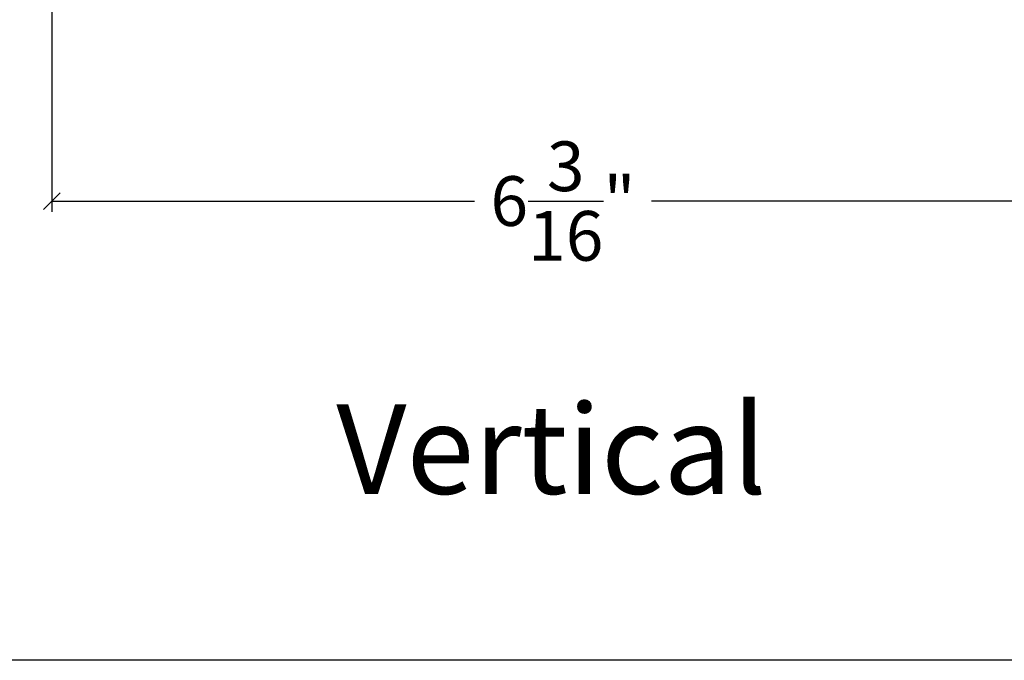
# Model space of a CAD drawing. Units: millimetres. Extents: x 95.8 to 187.3, y 49.6 to 79.8.
# Drawn here: x 101.1 to 107, y 49.6 to 53.5 of the extents above; entities that cross this region are included whole.
import ezdxf

# ---------------------------------------------------------------- set-up
doc = ezdxf.new("R2010")
doc.units = ezdxf.units.MM
doc.layers.get('0').update_dxf_attribs({"linetype": 'CONTINUOUS'})
doc.layers.get('DEFPOINTS').update_dxf_attribs({"linetype": 'CONTINUOUS'})
doc.styles.get("Standard").update_dxf_attribs({"font": 'arial.ttf'})
doc.dimstyles.new('0000021A90BDCD68', dxfattribs={"dimtxt": 0.2, "dimasz": 0.09, "dimexe": 0.062, "dimexo": 0.0625, "dimgap": 0.025, "dimtad": 0, "dimtih": 1, "dimtoh": 1, "dimdec": 4, "dimzin": 0, "dimdsep": 46, "dimlunit": 5, "dimtxsty": 'Standard', "dimblk": 'OBLIQUE', "dimcen": 0, "dimclrd": 256, "dimclre": 256, "dimclrt": 256, "dimadec": 0, "dimazin": 0, "dimtfac": 1, "dimtdec": 4, "dimtofl": 0, "dimtmove": 0, "dimatfit": 3, "dimldrblk": 'OBLIQUE', "dimfxl": 0, "dimtolj": 1, "dimtzin": 0, "dimarcsym": 0})

# ---------------------------------------------------------------- blocks, each defined once
blk = doc.blocks.new('_OBLIQUE')
at = {"color": 0, "linetype": 'ByBlock'}
blk.add_line((-0.5, -0.5), (0.5, 0.5), dxfattribs=at)
blk = doc.blocks.new('*D56')
for p, q in [((101.2927, 53.6224), (101.2927, 52.3432)), ((107.4629, 53.6237), (107.4629, 52.3432)), ((101.2927, 52.4082), (103.8447, 52.4082)), ((107.4629, 52.4082), (104.9109, 52.4082))]:
    blk.add_line(p, q)
at = {"layer": 'DEFPOINTS', "color": 0}
for p in [(101.2927, 53.7824), (107.4629, 53.7837), (101.2927, 52.4082)]:
    blk.add_point(p, dxfattribs=at)
at = {"xscale": 0.1, "yscale": 0.1, "zscale": 0.1, "rotation": 180}
blk.add_blockref('_OBLIQUE', (101.2927, 52.4082), dxfattribs=at)
at = {"xscale": 0.1, "yscale": 0.1, "zscale": 0.1}
blk.add_blockref('_OBLIQUE', (107.4629, 52.4082), dxfattribs=at)
at = {"insert": (104.3778, 52.4082), "char_height": 0.3, "attachment_point": 5}
blk.add_mtext('\\A1;6{\\H1.000000x;\\S3/16;}"', dxfattribs=at)

msp = doc.modelspace()

# ---------------------------------------------------------------- linework, layer by layer
at = {"layer": 'DEFPOINTS', "color": 1}
msp.add_lwpolyline([(95.77876, 79.76789), (134.77291, 79.76789), (134.77291, 49.63606), (95.77876, 49.63606)], close=True, dxfattribs=at)

# ---------------------------------------------------------------- texts
at = {"color": 7, "insert": (103.0097, 51.18079), "char_height": 0.54, "width": 0.8018146, "attachment_point": 1}
msp.add_mtext('{\\fCalibri Light|b0|i0|c0|p34;Vertical\\P} ', dxfattribs=at)

# ---------------------------------------------------------------- dimensions: what is measured, and where the dimension line sits
dim = msp.add_linear_dim(base=(101.29271, 52.40815), p1=(107.46293, 53.78375), p2=(101.29271, 53.7824), dimstyle='0000021A90BDCD68', override={"dimtxt": 0.3, "dimasz": 0.1, "dimexe": 0.065, "dimexo": 0.16, "dimgap": 0.15, "dimpost": '"'})
dim.commit()
dim.dimension.update_dxf_attribs({"geometry": '*D56', "text_midpoint": (104.37782, 52.40815), "dimtype": 160})

doc.saveas('drawing.dxf')
